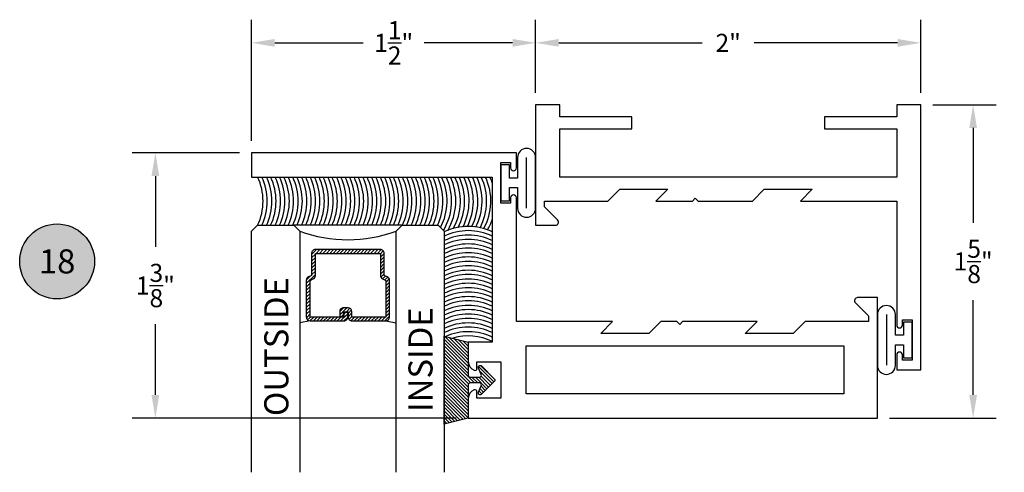
# Model space of a CAD drawing. Units: inches. Extents: x 0.2 to 13.1, y 0.9 to 18.1.
# Drawn here: x 0.4 to 5.5, y 13.9 to 16.2 of the extents above; entities that cross this region are included whole.
import ezdxf
from ezdxf.enums import TextEntityAlignment as Align

# ---------------------------------------------------------------- set-up
doc = ezdxf.new("R2010")
doc.units = ezdxf.units.IN
doc.header["$LTSCALE"] = 0.25
doc.header["$MEASUREMENT"] = 0
for name, color, linetype in [('Arcadia-Dim', 4, 'Continuous'), ('Arcadia-Profile', 5, 'Continuous'), ('Arcadia-Shade', 8, 'Continuous'), ('Arcadia-Text', 3, 'Continuous')]:
    doc.layers.add(name, color=color, linetype=linetype)
doc.styles.get("Standard").update_dxf_attribs({"font": 'ARIALN.TTF'})
doc.dimstyles.get("Standard").update_dxf_attribs({"dimscale": 0, "dimtxt": 0.09375, "dimasz": 0.12, "dimexe": 0.12, "dimexo": 0.0625, "dimgap": 0.09, "dimtad": 0, "dimtih": 1, "dimtoh": 1, "dimdec": 4, "dimzin": 0, "dimdsep": 46, "dimlunit": 4, "dimtxsty": 'Standard', "dimcen": 0.09, "dimadec": 0, "dimazin": 0, "dimtfac": 1, "dimtdec": 4, "dimtofl": 0, "dimtmove": 0, "dimatfit": 3, "dimfxl": 1, "dimtolj": 1, "dimtzin": 0, "dimarcsym": 0})

# ---------------------------------------------------------------- blocks, each defined once
blk = doc.blocks.new('GASKET')
at = {"layer": 'Arcadia-Shade', "lineweight": -3}
h = blk.add_hatch(dxfattribs=at)
h.set_pattern_fill('ANSI31', color=256, scale=0.1, style=0)
h.set_pattern_definition([(45, (-118.3656765274857, -561.3578395746722), (-0.0088388347648318, 0.0088388347648318), [])])
h.paths.add_polyline_path([(0.1324574350296928, -0.125), (0.1012928578574588, 0), (-0.0707071421425454, 0, -0.414213562373095), (-0.0807071421425434, 0.009999999999998), (-0.0807071421425434, 0.0586366716117738, -0.5425576781276527), (-0.0666510136064845, 0.0677771213435278), (-0.0333018345875701, 0.0529782262516241, 0.8330841115231908), (-0.0222066786886427, 0.069221639715816), (-0.0886681147796644, 0.1350848321579854, 0.411567695107613), (-0.1027461695054243, 0.1350848321579846), (-0.1692076055964317, 0.0692216397158152, 0.8330841115231439), (-0.1581124496975035, 0.0529782262516241), (-0.1247632706785934, 0.067777121343526, -0.5425576781276523), (-0.1107071421425445, 0.0586366716117785), (-0.1107071421425445, 0.0099999999999909, -0.4142135623730951), (-0.1207071421425354, 0), (-0.2927071421425324, 0), (-0.3238717193147806, -0.125)])
at = {"layer": 'Arcadia-Profile', "lineweight": -3}
blk.add_lwpolyline([(-0.3238717193147806, -0.125), (-0.2927071421425324, 0), (-0.1207071421425354, 0, 0.4142135623730951), (-0.1107071421425445, 0.0099999999999909), (-0.1107071421425445, 0.0586366716117937, 0.5425576781283727), (-0.1247632706786277, 0.0677771213435108), (-0.1581124496974695, 0.0529782262516392, -0.833084111524187), (-0.1692076055964407, 0.0692216397158063), (-0.1027461695054228, 0.1350848321579861, -0.4115676951075228), (-0.0886681147796651, 0.1350848321579861), (-0.022206678688633, 0.0692216397158063, -0.833084111524187), (-0.0333018345876042, 0.0529782262516392), (-0.066651013606446, 0.0677771213435108, 0.5425576781283727), (-0.0807071421425434, 0.0586366716117937), (-0.0807071421425434, 0.0099999999999909, 0.4142135623730951), (-0.0707071421425383, 0), (0.1012928578574588, 0), (0.1324574350296928, -0.125)], format="xyb", close=True, dxfattribs=at)
blk = doc.blocks.new('BULB GASKET')
at = {"layer": 'Arcadia-Profile'}
blk.add_lwpolyline([(-0.1800000000000637, 0.224399999999946), (-0.1800000000000352, -0.0384000000000242, 0.9999999999999998), (-0.0860000000000128, -0.0384000000000242), (-0.0860000000000128, 0.0679999999999836), (-0.0450000000000728, 0.0679999999999836), (-0.0450000000000728, 0), (0, 0), (0, 0.1860000000000355), (-0.0450000000000728, 0.1860000000000355), (-0.0450000000000728, 0.1179999999999381), (-0.0860000000000128, 0.1179999999999381), (-0.0860000000000412, 0.224399999999946, 0.9999999999999998)], format="xyb", close=True, dxfattribs=at)
blk.add_lwpolyline([(-0.1330000000000382, 0.224399999999946), (-0.1330000000000382, -0.0384000000000242)], dxfattribs=at)
blk = doc.blocks.new('*D4')
at = {"layer": 'Arcadia-Dim', "color": 0, "lineweight": -2}
for p, q in [((3.058934889226264, 15.83413613793595), (3.058934889226264, 16.21272298484541)), ((5.058934889226264, 15.83413613793595), (5.058934889226264, 16.21272298484541)), ((3.178934889226264, 16.09272298484541), (3.924042324424082, 16.09272298484541)), ((4.938934889226264, 16.09272298484541), (4.193827454028447, 16.09272298484541))]:
    blk.add_line(p, q, dxfattribs=at)
at = {"layer": 'Arcadia-Dim', "color": 0, "lineweight": -3}
for points in [[(3.178934889226264, 16.11272298484541), (3.178934889226264, 16.07272298484541), (3.058934889226264, 16.09272298484541)], [(4.938934889226264, 16.11272298484541), (4.938934889226264, 16.07272298484541), (5.058934889226264, 16.09272298484541)]]:
    blk.add_solid(points, dxfattribs=at)
at = {"layer": 'Defpoints', "lineweight": -3}
for p in [(3.058934889226264, 16.09272298484541), (3.058934889226264, 15.77163613793596), (5.058934889226264, 15.77163613793596)]:
    blk.add_point(p, dxfattribs=at)
at = {"layer": 'Arcadia-Dim', "color": 0, "lineweight": -3, "insert": (4.058934889226264, 16.09272298484541), "char_height": 0.09375, "attachment_point": 5}
blk.add_mtext('\\A1;2"', dxfattribs=at)
blk = doc.blocks.new('*D5')
at = {"layer": 'Arcadia-Dim', "color": 0, "lineweight": -2}
for p, q in [((1.583936889226237, 15.58413613793596), (1.583936889226237, 16.21272298484541)), ((3.058934889226264, 15.83413613793595), (3.058934889226264, 16.21272298484541)), ((1.703936889226237, 16.09272298484541), (2.162626203005241, 16.09272298484541)), ((2.938934889226264, 16.09272298484541), (2.48024557544726, 16.09272298484541))]:
    blk.add_line(p, q, dxfattribs=at)
at = {"layer": 'Arcadia-Dim', "color": 0, "lineweight": -3}
for points in [[(1.703936889226237, 16.11272298484541), (1.703936889226237, 16.07272298484541), (1.583936889226237, 16.09272298484541)], [(2.938934889226264, 16.11272298484541), (2.938934889226264, 16.07272298484541), (3.058934889226264, 16.09272298484541)]]:
    blk.add_solid(points, dxfattribs=at)
at = {"layer": 'Defpoints', "lineweight": -3}
for p in [(1.583936889226237, 16.09272298484541), (3.058934889226264, 15.77163613793596), (1.583936889226237, 15.52163613793595)]:
    blk.add_point(p, dxfattribs=at)
at = {"layer": 'Arcadia-Dim', "color": 0, "lineweight": -3, "insert": (2.32143588922625, 16.09272298484541), "char_height": 0.09375, "attachment_point": 5}
blk.add_mtext('\\A1;1{\\H1.000000x;\\S1/2;}"', dxfattribs=at)
blk = doc.blocks.new('*D6')
at = {"layer": 'Arcadia-Dim', "color": 0, "lineweight": -2}
for p, q in [((5.121434889226264, 15.77163613793596), (5.451113609711311, 15.77163613793596)), ((5.331113609711311, 15.65163613793596), (5.331113609711311, 15.15969420410239)), ((5.331113609711311, 14.26663613793595), (5.331113609711311, 14.75857807176951)), ((4.896434889226242, 14.14663613793595), (5.451113609711311, 14.14663613793595))]:
    blk.add_line(p, q, dxfattribs=at)
at = {"layer": 'Arcadia-Dim', "color": 0, "lineweight": -3}
for points in [[(5.311113609711312, 15.65163613793596), (5.351113609711311, 15.65163613793596), (5.331113609711311, 15.77163613793596)], [(5.311113609711312, 14.26663613793595), (5.351113609711311, 14.26663613793595), (5.331113609711311, 14.14663613793595)]]:
    blk.add_solid(points, dxfattribs=at)
at = {"layer": 'Defpoints', "lineweight": -3}
for p in [(5.058934889226264, 15.77163613793596), (4.833934889226242, 14.14663613793595), (5.331113609711311, 14.14663613793595)]:
    blk.add_point(p, dxfattribs=at)
at = {"layer": 'Arcadia-Dim', "color": 0, "lineweight": -3, "insert": (5.331113609711309, 14.95913613793596), "char_height": 0.09375, "attachment_point": 5}
blk.add_mtext('\\A1;1{\\H1.000000x;\\S5/8;}"', dxfattribs=at)
blk = doc.blocks.new('*D7')
at = {"layer": 'Arcadia-Dim', "color": 0, "lineweight": -2}
for p, q in [((1.521436889226237, 15.52163613793595), (0.9639348892261594, 15.52163613793595)), ((1.083934889226159, 15.40163613793596), (1.083934889226159, 15.03549357313377)), ((1.083934889226159, 14.26663613793595), (1.083934889226159, 14.63277870273814)), ((2.646434889226242, 14.14663613793595), (0.963934889226159, 14.14663613793595))]:
    blk.add_line(p, q, dxfattribs=at)
at = {"layer": 'Arcadia-Dim', "color": 0, "lineweight": -3}
for points in [[(1.063934889226159, 15.40163613793596), (1.103934889226159, 15.40163613793596), (1.083934889226159, 15.52163613793595)], [(1.063934889226159, 14.26663613793595), (1.103934889226159, 14.26663613793595), (1.083934889226159, 14.14663613793595)]]:
    blk.add_solid(points, dxfattribs=at)
at = {"layer": 'Defpoints', "lineweight": -3}
for p in [(1.583936889226237, 15.52163613793595), (1.083934889226159, 14.14663613793595), (2.708934889226242, 14.14663613793595)]:
    blk.add_point(p, dxfattribs=at)
at = {"layer": 'Arcadia-Dim', "color": 0, "lineweight": -3, "insert": (1.083934889226156, 14.83413613793596), "char_height": 0.09375, "attachment_point": 5}
blk.add_mtext('\\A1;1{\\H1.000000x;\\S3/8;}"', dxfattribs=at)
blk = doc.blocks.new('Keynote')
at = {"layer": 'Arcadia-Shade', "lineweight": -3}
h = blk.add_hatch(color=256, dxfattribs=at)
h.dxf.hatch_style = 1
edge = h.paths.add_edge_path()
edge.add_arc((0, 0), 0.0972, 0, 360)
at = {"layer": 'Defpoints', "lineweight": -3}
blk.add_circle((0, 0), 0.0972, dxfattribs=at)
at = {"layer": 'Arcadia-Text'}
blk.add_attdef('KEYNOTE_BUBBLE', text='', height=0.0625, dxfattribs=at).set_placement((0, 0), align=Align.MIDDLE_CENTER)
blk = doc.blocks.new('*U49')
at = {"layer": 'Arcadia-Shade', "lineweight": -3}
h = blk.add_hatch(dxfattribs=at)
h.set_pattern_fill('ANSI31', color=256, scale=0.1, style=0)
h.set_pattern_definition([(45, (-12.49009116438055, -10.79353366436353), (-0.0088388347648318, 0.0088388347648318), [])])
edge = h.paths.add_edge_path()
edge.add_line((0.4990116755820751, 0.4285564927512802), (0.5229934129158452, 0.4285564927512838))
edge.add_arc((0.5229934129158464, 0.4482414927513224), 0.0196850000000387, 269.9999999999964, 359.9999999999984)
edge.add_line((0.5426784129158851, 0.4482414927513219), (0.5426784129158851, 0.4732180318310384))
edge.add_line((0.5426784129158851, 0.4732180318310384), (0.5229934129158452, 0.4732180318310384))
edge.add_line((0.5229934129158452, 0.4732180318310384), (0.5229934129158452, 0.4482414927513219))
edge.add_line((0.5229934129158452, 0.4482414927513219), (0.4990116755820751, 0.4482414927513219))
edge.add_line((0.4990116755820751, 0.4482414927513219), (0.4990116755820751, 0.4763228331426533))
edge.add_arc((0.47932667558206, 0.476322833142687), 0.0196850000000151, 359.9999999999018, 449.9999999999017)
edge.add_line((0.4793266755820938, 0.4960078331427021), (0.3036411249999347, 0.4960078331426985))
edge.add_arc((0.3036411249999347, 0.4763228331426604), 0.0196850000000382, 90, 180)
edge.add_line((0.2839561249998965, 0.4763228331426604), (0.2839561249998965, 0.2858323436881278))
edge.add_arc((0.3036411249999145, 0.2858323436881261), 0.019685000000018, 179.999999999995, 245.4529343159603)
edge.add_line((0.2954631769583571, 0.2679264678137017), (0.3114070047096007, 0.2606446238063391))
edge.add_line((0.3114070047096007, 0.2606446238063391), (0.3114070047096007, 0.1457257251104203))
edge.add_arc((0.3310920047095802, 0.145725725110422), 0.0196849999999795, 180.0000000000052, 270.0000000000052)
edge.add_line((0.331092004709582, 0.1260407251104425), (0.668905995290265, 0.126040725110439))
edge.add_arc((0.668905995290266, 0.1457257251104211), 0.0196849999999822, 269.9999999999974, 359.9999999999974)
edge.add_line((0.6885909952902481, 0.1457257251104203), (0.6885909952902481, 0.2606446238063391))
edge.add_line((0.6885909952902481, 0.2606446238063391), (0.7045348230414366, 0.2679264678137088))
edge.add_arc((0.6963568749998893, 0.2858323436881248), 0.0196850000000061, 294.547065684023, 359.9999999999882)
edge.add_line((0.7160418749998954, 0.2858323436881207), (0.7160418749998936, 0.4763228331426604))
edge.add_arc((0.696356874999912, 0.47632283314266), 0.0196849999999816, 9.694e-13, 89.99999999999903)
edge.add_line((0.6963568749999123, 0.4960078331426417), (0.5206721869999261, 0.4960078331426985))
edge.add_arc((0.5206721869999243, 0.4763228331426586), 0.0196850000000399, 89.99999999999484, 179.9999999999948)
edge.add_line((0.5009871869998844, 0.4763228331426604), (0.5009871869998844, 0.4521573060815705))
edge.add_line((0.5009871869998844, 0.4521573060815705), (0.5206721869999261, 0.4521573060815705))
edge.add_line((0.5206721869999261, 0.4521573060815705), (0.5206721869999261, 0.4763228331426604))
edge.add_line((0.5206721869999261, 0.4763228331426604), (0.6963568749999123, 0.4763228331426604))
edge.add_line((0.6963568749999123, 0.4763228331426604), (0.6963568749999123, 0.2858323436881207))
edge.add_line((0.6963568749999123, 0.2858323436881207), (0.6804130472487256, 0.2785504996807049))
edge.add_arc((0.6885909952902385, 0.260644623806309), 0.0196849999999735, 114.5470656839565, 179.9999999999124)
edge.add_line((0.668905995290265, 0.2606446238063391), (0.668905995290265, 0.1457257251104203))
edge.add_line((0.668905995290265, 0.1457257251104203), (0.331092004709582, 0.1457257251104203))
edge.add_line((0.331092004709582, 0.1457257251104203), (0.331092004709582, 0.2606446238063391))
edge.add_arc((0.311407004709616, 0.2606446238063067), 0.019684999999966, 9.43583e-11, 65.45293431605755)
edge.add_line((0.3195849527511214, 0.2785504996806978), (0.3036411249999347, 0.2858323436881207))
edge.add_line((0.3036411249999347, 0.2858323436881207), (0.3036411249999347, 0.4763228331426604))
edge.add_line((0.3036411249999347, 0.4763228331426604), (0.4793266755820938, 0.4763228331426604))
edge.add_line((0.4793266755820938, 0.4763228331426604), (0.4793266755820938, 0.4482414927513219))
edge.add_arc((0.4990116755821053, 0.4482414927512917), 0.0196850000000115, 179.9999999999121, 269.9999999999121)
at = {"layer": 'Arcadia-Profile'}
for p, q in [((0, 0.03125), (3.1e-15, 1.28125)), ((0.2500000000000013, 1.28125), (0.25, 0.03125)), ((0.75, 0.03125), (0.7500000000000014, 1.28125)), ((1.000000000000001, 1.28125), (1, 0.03125)), ((0.3036416249999334, 0.4960078331427021), (0.2499999999999218, 0.5053829846366896)), ((0.6963568749999123, 0.4960078331427021), (0.7499984999999257, 0.5053829846366896)), ((0.7080088700575029, 0.2699663348586228), (0.7122228838293801, 0.2741803486304981)), ((0.03125, 0), (0, 0.03125)), ((0.03125, 0), (0, 0.03125)), ((0.03125, 0), (0, 0.03125)), ((0.03125, 0), (0, 0.03125)), ((0.03125, 0), (0, 0.03125)), ((0.21875, 0), (0.03125, 0)), ((0.21875, 0), (0.03125, 0)), ((0.25, 0.03125), (0.21875, 0)), ((0.25, 0.03125), (0.21875, 0)), ((0.78125, 0), (0.75, 0.03125)), ((0.96875, 0), (0.78125, 0)), ((1, 0.03125), (0.96875, 0))]:
    blk.add_line(p, q, dxfattribs=at)
blk.add_lwpolyline([(0.4990116755820751, 0.4285564927512802), (0.5229934129158452, 0.4285564927512838, 0.4142135623731049), (0.5426784129158851, 0.4482414927513219), (0.5426784129158851, 0.4732180318310384), (0.5229934129158452, 0.4732180318310384), (0.5229934129158452, 0.4482414927513219), (0.4990116755820751, 0.4482414927513219), (0.4990116755820751, 0.4763228331426533, 0.4142135623730951), (0.4793266755820938, 0.4960078331427021), (0.3036411249999347, 0.4960078331426985, 0.4142135623730951), (0.2839561249998965, 0.4763228331426604), (0.2839561249998965, 0.2858323436881278, 0.2936188569408289), (0.2954631769583571, 0.2679264678137017), (0.3114070047096007, 0.2606446238063391), (0.3114070047096007, 0.1457257251104203, 0.4142135623730951), (0.331092004709582, 0.1260407251104425), (0.668905995290265, 0.126040725110439, 0.4142135623730951), (0.6885909952902481, 0.1457257251104203), (0.6885909952902481, 0.2606446238063391), (0.7045348230414366, 0.2679264678137088, 0.2936188569408282), (0.7160418749998954, 0.2858323436881207), (0.7160418749998936, 0.4763228331426604, 0.4142135623730852), (0.6963568749999123, 0.4960078331426417), (0.5206721869999261, 0.4960078331426985, 0.4142135623730951), (0.5009871869998844, 0.4763228331426604), (0.5009871869998844, 0.4521573060815705), (0.5206721869999261, 0.4521573060815705), (0.5206721869999261, 0.4763228331426604), (0.6963568749999123, 0.4763228331426604), (0.6963568749999123, 0.2858323436881207), (0.6804130472487256, 0.2785504996807049, 0.2936188569407848), (0.668905995290265, 0.2606446238063391), (0.668905995290265, 0.1457257251104203), (0.331092004709582, 0.1457257251104203), (0.331092004709582, 0.2606446238063391, 0.2936188569408189), (0.3195849527511214, 0.2785504996806978), (0.3036411249999347, 0.2858323436881207), (0.3036411249999347, 0.4763228331426604), (0.4793266755820938, 0.4763228331426604), (0.4793266755820938, 0.4482414927513219, 0.4142135623730946)], format="xyb", close=True, dxfattribs=at)
blk.add_arc((0.4999992499998971, -0.6625220109668888), 0.7374409998105559, 70.18348207574029, 109.8165179242613, dxfattribs=at)

msp = doc.modelspace()

# ---------------------------------------------------------------- linework, layer by layer
at = {"layer": 'Arcadia-Profile', "lineweight": -3}
msp.add_line((2.365184889226242, 15.14663613793596), (1.797253689226039, 15.14663613793596), dxfattribs=at)
at = {"layer": 'Arcadia-Profile'}
for points in [[(3.17324859772529, 15.17394984643499), (3.107633374036112, 15.23956507012406, -0.1989123673809638), (3.104704441847928, 15.24663613793598), (3.104704441847928, 15.27163613793596), (3.434434889226253, 15.27163613793596), (3.496434889226264, 15.33363613793597), (3.745934889226276, 15.33363613793597), (3.683934889226264, 15.27163613793596), (3.872934889226229, 15.27163613793596), (3.887934889226215, 15.28663613793594), (3.902934889226202, 15.27163613793596), (4.184434889226253, 15.27163613793596), (4.246434889226264, 15.33363613793597), (4.495934889226276, 15.33363613793597), (4.433934889226264, 15.27163613793596), (4.933934889226264, 15.27163613793596), (4.933934889226264, 14.62913613793591, 0.9999999999999998), (4.963934889226237, 14.62913613793591), (4.963934889226237, 14.65663613793594), (5.013934889226192, 14.65663613793594), (5.013934889226192, 14.44663613793591), (4.963934889226237, 14.44663613793591), (4.963934889226237, 14.47413613793594, 0.9999999999999998), (4.933934889226264, 14.47413613793594), (4.933934889226264, 14.39663613793596), (5.058934889226264, 14.39663613793596), (5.058934889226264, 15.77163613793596), (4.933934889226264, 15.77163613793596), (4.933934889226264, 15.70913613793595), (4.558934889226264, 15.70913613793595), (4.558934889226264, 15.64663613793596), (4.933934889226264, 15.64663613793596), (4.933934889226264, 15.39663613793595), (3.183934889226264, 15.39663613793595), (3.183934889226264, 15.64663613793596), (3.558934889226264, 15.64663613793596), (3.558934889226264, 15.70913613793595), (3.183934889226264, 15.70913613793595), (3.183934889226264, 15.77163613793596), (3.058934889226264, 15.77163613793596), (3.058934889226264, 15.14663613793596), (3.161934889226216, 15.14663613793596, 0.6681786379179364)], [(4.719621180727216, 14.74432242943692), (4.785236404416394, 14.67870720574785, -0.1989123673809638), (4.788165336604578, 14.67163613793593), (4.788165336604578, 14.64663613793596), (4.458934889226242, 14.64663613793596), (4.39693488922623, 14.58463613793594), (4.14693488922623, 14.58463613793594), (4.208934889226242, 14.64663613793596), (3.821934889226298, 14.64663613793596), (3.806934889226198, 14.63163613793597), (3.791934889226212, 14.64663613793596), (3.708934889226242, 14.64663613793596), (3.64693488922623, 14.58463613793594), (3.39693488922623, 14.58463613793594), (3.458934889226242, 14.64663613793596), (2.958934889226242, 14.64663613793596), (2.958934889226242, 15.28913613793588, 0.9999999999999996), (2.928934889226269, 15.28913613793588), (2.928934889226269, 15.26163613793596), (2.878934889226201, 15.26163613793596), (2.878934889226201, 15.47163613793589), (2.928934889226269, 15.47163613793589), (2.928934889226269, 15.44413613793597, 0.9999999999999998), (2.958934889226242, 15.44413613793597), (2.958934889226242, 15.52163613793595), (1.583936889226237, 15.52163613793595), (1.583936889226237, 15.39663613793595), (2.833934889226242, 15.39663613793595), (2.833934889226242, 14.54063613793596), (2.708934889226242, 14.54063613793596), (2.708934889226242, 14.43934328007844, 0.3152738917085978), (2.740513836594658, 14.39423952158256, 0.5205958337712192), (2.753934889226201, 14.4036361379359), (2.753934889226201, 14.4376361379359), (2.878934889226201, 14.4376361379359), (2.878934889226201, 14.24963613793591), (2.753934889226201, 14.24963613793591), (2.753934889226201, 14.2836361379359, 0.5205958337715278), (2.740513836594658, 14.29303275428924, 0.3152738917055849), (2.708934889226242, 14.24792899579393), (2.708934889226242, 14.14663613793595), (4.833934889226242, 14.14663613793595), (4.833934889226242, 14.77163613793595), (4.73093488922629, 14.77163613793595, 0.6681786379179361)]]:
    msp.add_lwpolyline(points, format="xyb", close=True, dxfattribs=at)
msp.add_lwpolyline([(3.008934889226196, 14.52163613793596), (4.658934889226287, 14.52163613793596), (4.658934889226287, 14.27163613793595), (3.008934889226196, 14.27163613793595)], close=True, dxfattribs=at)
at = {"layer": 'Arcadia-Profile', "lineweight": -3}
for centre, start, end in [((1.350984573370936, 15.27163613793573), 334.6799584962929, 25.32004150485288), ((2.708934889226014, 14.28011143966785), 64.6799584962933, 105.946551496124)]:
    msp.add_arc(centre, 0.2922786459837414, start, end, dxfattribs=at)
at = {"layer": 'Arcadia-Shade', "lineweight": -3}
for centre, start, end in [((1.372900573370969, 15.27163613793607), 334.6799584962929, 25.32004150485288), ((1.396501773370999, 15.27163613793607), 334.6799584962929, 25.32004150485288), ((1.418417773371032, 15.27163613793652), 334.6799584962929, 25.32004150485288), ((1.442018973371062, 15.27163613793652), 334.6799584962929, 25.32004150485288), ((1.463934973370868, 15.27163613793618), 334.6799584962929, 25.32004150485288), ((1.487536173370898, 15.27163613793618), 334.6799584962929, 25.32004150485288), ((1.509452173370931, 15.27163613793652), 334.6799584962929, 25.32004150485288), ((1.533053373370961, 15.27163613793652), 334.6799584962929, 25.32004150485288), ((1.554969373370767, 15.27163613793607), 334.6799584962929, 25.32004150485288), ((1.578570573370797, 15.27163613793607), 334.6799584962929, 25.32004150485288), ((1.60048657337083, 15.27163613793652), 334.6799584962929, 25.32004150485288), ((1.62408777337086, 15.27163613793652), 334.6799584962929, 25.32004150485288), ((1.646003773370665, 15.27163613793618), 334.6799584962929, 25.32004150485288), ((1.669604973370695, 15.27163613793618), 334.6799584962929, 25.32004150485288), ((1.691520973370728, 15.27163613793652), 334.6799584962929, 25.32004150485288), ((1.715122173370758, 15.27163613793652), 334.6799584962929, 25.32004150485288), ((1.737038173370564, 15.27163613793607), 334.6799584962929, 25.32004150485288), ((1.760639373370594, 15.27163613793607), 334.6799584962929, 25.32004150485288), ((1.782555373370627, 15.27163613793652), 334.6799584962929, 25.32004150485288), ((1.806156573370657, 15.27163613793652), 334.6799584962929, 25.32004150485288), ((1.828072573370462, 15.27163613793618), 334.6799584962929, 25.32004150485288), ((1.851673773370492, 15.27163613793618), 334.6799584962929, 25.32004150485288), ((1.873589773370525, 15.27163613793652), 334.6799584962929, 25.32004150485288), ((1.897190973370555, 15.27163613793652), 334.6799584962929, 25.32004150485288), ((1.919106973370361, 15.27163613793607), 334.6799584962929, 25.32004150485288), ((1.942708173370391, 15.27163613793607), 334.6799584962929, 25.32004150485288), ((1.964624173370424, 15.27163613793652), 334.6799584962929, 25.32004150485288), ((1.988225373370454, 15.27163613793652), 334.6799584962929, 25.32004150485288), ((2.010141373370259, 15.27163613793618), 334.6799584962929, 25.32004150485288), ((2.03374257337029, 15.27163613793618), 334.6799584962929, 25.32004150485288), ((2.055658573370322, 15.27163613793652), 334.6799584962929, 25.32004150485288), ((2.079259773370353, 15.27163613793652), 334.6799584962929, 25.32004150485288), ((2.102600463715106, 15.27163613793652), 334.6799584962929, 25.32004150485288), ((2.124516463714911, 15.27163613793607), 334.6799584962929, 25.32004150485288), ((2.148117663714941, 15.27163613793607), 334.6799584962929, 25.32004150485288), ((2.170033663714974, 15.27163613793652), 334.6799584962929, 25.32004150485288), ((2.193634863715004, 15.27163613793652), 334.6799584962929, 25.32004150485288), ((2.21555086371481, 15.27163613793618), 334.6799584962929, 25.32004150485288), ((2.23915206371484, 15.27163613793618), 334.6799584962929, 25.32004150485288), ((2.261068063714873, 15.27163613793652), 334.6799584962929, 25.32004150485288), ((2.284669263714903, 15.27163613793652), 334.6799584962929, 25.32004150485288), ((2.306585263714708, 15.27163613793607), 332.0361553252896, 25.32004150485288), ((2.330186463714738, 15.27163613793607), 328.6433220601304, 25.32004150485288), ((2.352102463714771, 15.27163613793652), 328.818715807316, 25.32004150485288), ((2.375703663714801, 15.27163613793652), 331.0229026289889, 25.32004150485288), ((2.397619663714607, 15.27163613793618), 332.2950658783448, 25.32004150485288), ((2.421220863714637, 15.27163613793618), 333.0672208175971, 25.32004150485288), ((2.44313686371467, 15.27163613793652), 333.3365246917614, 25.32004150485288), ((2.4667380637147, 15.27163613793652), 333.2128131683209, 25.32004150485288), ((2.488654063714506, 15.27163613793607), 332.7527862982902, 25.32004150485288), ((2.512255263714536, 15.27163613793607), 331.9150041661771, 25.32004150485288), ((2.534171263714569, 15.27163613793652), 330.8385929859607, 25.32004150485288), ((2.557772463714599, 15.27163613793652), 19.11554798816006, 25.32004150485288), ((2.708934889226469, 14.84823383966704), 64.6799584962933, 115.3200415048532), ((2.557772463714599, 15.27163613793652), 329.3752671118712, 340.8844520118399), ((2.708934889226014, 14.82631783966724), 64.6799584962933, 115.3200415048532), ((2.708934889226014, 14.80271663966721), 64.6799584962933, 115.3200415048532), ((2.708934889226469, 14.78080063966717), 64.6799584962933, 115.3200415048532), ((2.708934889226469, 14.75719943966715), 64.6799584962933, 115.3200415048532), ((2.708934889226014, 14.73528343966734), 64.6799584962933, 115.3200415048532), ((2.708934889226014, 14.71168223966731), 64.6799584962933, 115.3200415048532), ((2.708934889226469, 14.68976623966728), 64.6799584962933, 115.3200415048532), ((2.708934889226469, 14.66616503966725), 64.6799584962933, 115.3200415048532), ((2.708934889226014, 14.64424903966744), 64.6799584962933, 115.3200415048532), ((2.708934889226014, 14.62064783966741), 64.6799584962933, 115.3200415048532), ((2.708934889226469, 14.59873183966738), 64.6799584962933, 115.3200415048532), ((2.708934889226469, 14.57513063966735), 64.6799584962933, 115.3200415048532), ((2.708934889226014, 14.55321463966754), 64.6799584962933, 115.3200415048532), ((2.708934889226014, 14.52961343966751), 64.6799584962933, 115.3200415048532), ((2.708934889226469, 14.50769743966748), 64.6799584962933, 115.3200415048532), ((2.708934889226469, 14.48409623966745), 64.6799584962933, 115.3200415048532), ((2.708934889226014, 14.46218023966764), 64.6799584962933, 115.3200415048532), ((2.708934889226014, 14.43857903966761), 64.6799584962933, 115.3200415048532), ((2.708934889226469, 14.41666303966758), 64.6799584962933, 115.3200415048532), ((2.708934889226469, 14.39306183966755), 64.6799584962933, 115.3200415048532), ((2.708934889226014, 14.37114583966774), 64.6799584962933, 115.3200415048532), ((2.708934889226014, 14.34754463966771), 64.6799584962933, 115.3200415048532), ((2.708934889226469, 14.32562863966768), 64.6799584962933, 115.3200415048532), ((2.708934889226469, 14.30202743966765), 64.6799584962933, 113.3963710808597)]:
    msp.add_arc(centre, 0.2922786459837414, start, end, dxfattribs=at)

# ---------------------------------------------------------------- block references
at = {"layer": 'Arcadia-Profile', "lineweight": -3}
for name, p, rotation in [('BULB GASKET', (2.878934889226201, 15.45963613793594), 180), ('*U49', (2.583934889226227, 15.14663613793596), 180), ('GASKET', (2.708934889226242, 14.24792899579336), 270)]:
    msp.add_blockref(name, p, dxfattribs=dict(at, rotation=rotation))
at = {"layer": 'Arcadia-Profile', "lineweight": -3, "xscale": 2, "yscale": 2, "zscale": 2}
msp.add_blockref('Keynote', (0.5737899184880604, 14.95913613793596), dxfattribs=at).add_auto_attribs({'KEYNOTE_BUBBLE': '18'})
at = {"layer": 'Arcadia-Profile', "lineweight": -3}
msp.add_blockref('BULB GASKET', (5.013934889226305, 14.45863613793585), dxfattribs=at)

# ---------------------------------------------------------------- texts
at = {"layer": 'Arcadia-Text', "lineweight": -3}
for s, p in [('OUTSIDE', (1.774708763987334, 14.15687750225856)), ('INSIDE', (2.523332209615205, 14.17827442986413))]:
    msp.add_text(s, height=0.125, rotation=90, dxfattribs=at).set_placement(p)

# ---------------------------------------------------------------- dimensions: what is measured, and where the dimension line sits
at = {"layer": 'Arcadia-Dim', "lineweight": -3}
for base, p1, p2, picture, middle in [((1.583936889226237, 16.09272298484541), (3.058934889226264, 15.77163613793596), (1.583936889226237, 15.52163613793595), '*D5', (2.32143588922625, 16.09272298484541)), ((3.058934889226264, 16.09272298484541), (5.058934889226264, 15.77163613793596), (3.058934889226264, 15.77163613793596), '*D4', (4.058934889226264, 16.09272298484541))]:
    dim = msp.add_linear_dim(base=base, p1=p1, p2=p2, dimstyle='Standard', override={"dimscale": 1}, dxfattribs=at)
    dim.commit()
    dim.dimension.update_dxf_attribs({"geometry": picture, "text_midpoint": middle, "dimtype": 160})
for base, p1, p2, picture, middle in [((5.331113609711311, 14.14663613793595), (5.058934889226264, 15.77163613793596), (4.833934889226242, 14.14663613793595), '*D6', (5.331113609711309, 14.95913613793596)), ((1.083934889226159, 14.14663613793595), (1.583936889226237, 15.52163613793595), (2.708934889226242, 14.14663613793595), '*D7', (1.083934889226156, 14.83413613793596))]:
    dim = msp.add_linear_dim(base=base, p1=p1, p2=p2, angle=270, dimstyle='Standard', override={"dimscale": 1}, dxfattribs=at)
    dim.commit()
    dim.dimension.update_dxf_attribs({"geometry": picture, "text_midpoint": middle, "dimtype": 160})

doc.saveas('drawing.dxf')
